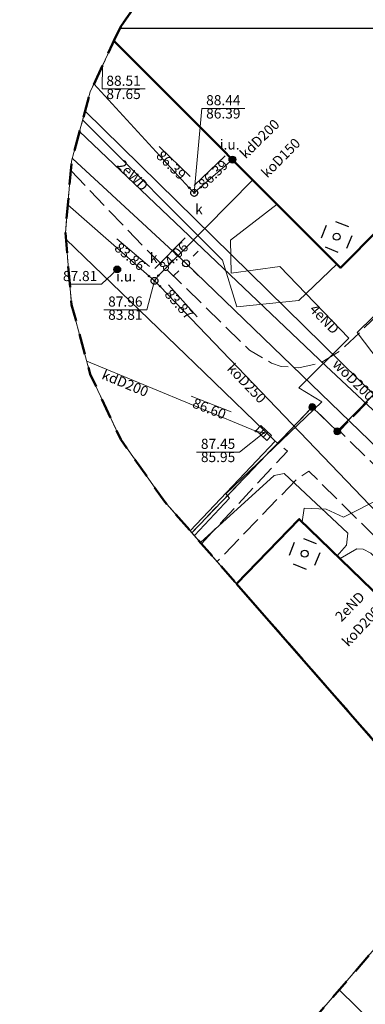
# Model space of a CAD drawing. Units: millimetres. Extents: x 6425344 to 6425721, y 5811844 to 5812218.
# Drawn here: x 6425344 to 6425369, y 5812015 to 5812086 of the extents above; entities that cross this region are included whole.
import ezdxf
from ezdxf.enums import TextEntityAlignment as Align

# ---------------------------------------------------------------- set-up
doc = ezdxf.new("R2010")
doc.units = ezdxf.units.MM
for name, pattern in [('EGIB_23', [2.5, 1.5, -1]), ('GEPPGD', [0]), ('GESBZO', [0]), ('GESDZI', [0]), ('GESKLU', [2, 1, -1]), ('GSLKOC', [2, 1.5, -0.5]), ('KTKR01', [0]), ('MZ500S', [0]), ('SUPE_NN', [0]), ('SUPE_WN', [0]), ('SUPG', [0]), ('SUPK', [0]), ('SUPS01_K', [0]), ('SUPS01_K_ODN', [0]), ('SUPS01_W_ODN', [0]), ('SUPW', [0]), ('SUSM04_01', [0]), ('SUSM04_01_LS', [0]), ('SUUS05', [0]), ('SUUS10', [0]), ('SUUS15_01_K', [0]), ('SUUS22_01_K', [0]), ('SUUS31_01_K', [0])]:
    doc.linetypes.add(name, pattern=pattern)
for name, color, linetype, lineweight in [('EGIB_23', 7, 'Continuous', 50), ('GEPPGD', 7, 'Continuous', 18), ('GESBZO', 7, 'Continuous', 50), ('GESDZI', 7, 'Continuous', 18), ('GESKLU', 7, 'Continuous', 18), ('GSLKOC', 7, 'Continuous', 18), ('KTKR01', 7, 'Continuous', 25), ('MZ500S', 7, 'Continuous', 18), ('SUPE_NN', 10, 'Continuous', 18), ('SUPE_WN', 10, 'Continuous', 18), ('SUPG', 52, 'Continuous', 18), ('SUPK', 36, 'Continuous', 18), ('SUPS01_K', 36, 'Continuous', 18), ('SUPS01_K_ODN', 36, 'Continuous', 18), ('SUPS01_W_ODN', 170, 'Continuous', 18), ('SUPW', 170, 'Continuous', 18), ('SUSM04_01', 7, 'Continuous', 18), ('SUSM04_01_LS', 7, 'Continuous', 18), ('SUUS05', 7, 'Continuous', 18), ('SUUS10', 7, 'Continuous', 18), ('SUUS15_01_K', 36, 'Continuous', 18), ('SUUS22_01_K', 7, 'Continuous', 18), ('SUUS31_01_K', 7, 'Continuous', 18)]:
    doc.layers.add(name, color=color, linetype=linetype, lineweight=lineweight)
doc.layers.add('LAYER_1', color=7, linetype='Continuous')
for name, color, linetype, lineweight, true_color in [('SUPE_OPI', 7, 'Continuous', 0, 0xc095a9), ('SUPK_OPI', 7, 'Continuous', 0, 0xc095a9), ('SUPS01_K_OPI', 7, 'Continuous', 0, 0xc095a9), ('SUPS01_W_OPI', 7, 'Continuous', 0, 0xc095a9), ('SUPW_OPI', 7, 'Continuous', 0, 0xc095a9), ('SUUS15_01_K_OPI', 7, 'Continuous', 0, 0xc095a9), ('SUUS31_01_K_OPI', 7, 'Continuous', 0, 0xc095a9)]:
    doc.layers.add(name, color=color, linetype=linetype, lineweight=lineweight, true_color=true_color)
doc.styles.add('Arial', font='Arial')
doc.styles.add('Arialbi', font='arialbi.ttf')
doc.styles.get("Standard").update_dxf_attribs({"font": 'arial.ttf'})

# ---------------------------------------------------------------- blocks, each defined once
blk = doc.blocks.new('GRN')
at = {"true_color": 0xffffff}
h = blk.add_hatch(color=7, dxfattribs=at)
edge = h.paths.add_edge_path()
edge.add_arc((0, 0), 0.5, 0, 360)
h = blk.add_hatch(color=0)
edge = h.paths.add_edge_path()
edge.add_arc((0, 0), 0.09, 0, 360)
at = {"color": 7, "linetype": 'Continuous', "lineweight": 18, "true_color": 0xffffff}
blk.add_circle((0, 0), 0.5, dxfattribs=at)
blk.add_circle((0, 0), 0.09)
at = {"flags": 9}
for tag, p in [('LWEGA', (0.76, 0.57)), ('LCODE', (0.84, -0.26)), ('LDESC', (0.81, -1.14))]:
    blk.add_attdef(tag, p, '', height=0.5, dxfattribs=at)
blk = doc.blocks.new('SUUS05')
at = {"layer": 'LAYER_1', "color": 0}
for p, q in [((-0.35, 0.5), (-0.35, -0.5)), ((0.35, -0.5), (0.35, 0.5))]:
    blk.add_line(p, q, dxfattribs=at)
at = {"layer": 'LAYER_1', "color": 0, "flags": 128}
blk.add_lwpolyline([(-1.05, -0.5), (1.05, -0.5), (1.05, 0.5), (-1.05, 0.5)], close=True, dxfattribs=at)
at = {"linetype": 'ByBlock', "lineweight": 18, "style": 'Arialbi', "flags": 9}
for tag, p in [('LWEGA', (0.9, 0.77)), ('LCODE', (1.3, -0.49)), ('LDESC', (0.73, -1.73))]:
    blk.add_attdef(tag, p, '', height=0.5, dxfattribs=at)
blk = doc.blocks.new('SUUS10')
at = {"layer": 'LAYER_1', "color": 0}
for p, q in [((-1, 1.99), (1, 1.99)), ((-2, 0.99), (-2, -1.01)), ((2, 0.99), (2, -1.01)), ((-1, -2.01), (1, -2.01))]:
    blk.add_line(p, q, dxfattribs=at)
blk.add_circle((0, -0.01), 0.5, dxfattribs=at)
at = {"linetype": 'Continuous', "lineweight": 18, "flags": 9}
for tag, p in [('LWEGA', (5.23, 1.82)), ('LWEGA', (5.23, 1.81)), ('LCODE', (5.27, 1)), ('LCODE', (5.27, 1)), ('LDESC', (5.32, 0.18)), ('LDESC', (5.32, 0.17))]:
    blk.add_attdef(tag, p, '', height=0.5, dxfattribs=at)
blk = doc.blocks.new('SUSM04_01')
at = {"layer": 'LAYER_1', "color": 0}
blk.add_circle((0, 0), 0.5, dxfattribs=at)
at = {"linetype": 'ByBlock', "lineweight": 18, "style": 'Arialbi', "flags": 9}
for tag, p in [('LWEGA', (1.62, 3.61)), ('LCODE', (1.96, 2.15)), ('LDESC', (1.89, 0.65))]:
    blk.add_attdef(tag, p, '', height=0.5, dxfattribs=at)
blk = doc.blocks.new('SUUS15_01_K_O')
at = {"layer": 'LAYER_1', "color": 0, "lineweight": 18, "flags": 128}
blk.add_lwpolyline([(0.5, -0.01), (0.5, -0.01)], dxfattribs=at)
at = {"layer": 'LAYER_1', "color": 0, "lineweight": 18}
for points in [[(-0.5, -0.01), (-0.5, 0.16), (-0.41, 0.33), (-0.25, 0.42)], [(-0.25, 0.42), (-0.1, 0.51), (0.09, 0.51), (0.25, 0.42)], [(0.25, 0.42), (0.4, 0.33), (0.5, 0.16), (0.5, -0.01)], [(-0.25, -0.45), (-0.41, -0.36), (-0.5, -0.19), (-0.5, -0.01)], [(0.25, -0.45), (0.09, -0.54), (-0.1, -0.54), (-0.25, -0.45)], [(0.5, -0.01), (0.5, -0.19), (0.4, -0.36), (0.25, -0.45)]]:
    blk.add_open_spline(points, degree=3, dxfattribs=at)
at = {"linetype": 'Continuous', "lineweight": 18, "flags": 9}
for tag, p in [('LWEGA', (5.23, 1.82)), ('LWEGA', (5.23, 1.81)), ('LCODE', (5.27, 1)), ('LCODE', (5.27, 1)), ('LDESC', (5.32, 0.18)), ('LDESC', (5.32, 0.17))]:
    blk.add_attdef(tag, p, '', height=0.5, dxfattribs=at)
blk = doc.blocks.new('SUUS22_01_K_O')
at = {"layer": 'LAYER_1', "color": 0, "flags": 128}
blk.add_lwpolyline([(0.5, -0.01), (0.5, -0.01)], dxfattribs=at)
at = {"layer": 'LAYER_1', "color": 0}
for points in [[(-0.5, -0.01), (-0.5, 0.16), (-0.41, 0.33), (-0.25, 0.42)], [(-0.25, 0.42), (-0.1, 0.51), (0.09, 0.51), (0.25, 0.42)], [(0.25, 0.42), (0.4, 0.33), (0.5, 0.16), (0.5, -0.01)], [(-0.25, -0.45), (-0.41, -0.36), (-0.5, -0.19), (-0.5, -0.01)], [(0.25, -0.45), (0.09, -0.54), (-0.1, -0.54), (-0.25, -0.45)], [(0.5, -0.01), (0.5, -0.19), (0.4, -0.36), (0.25, -0.45)]]:
    blk.add_open_spline(points, degree=3, dxfattribs=at)
at = {"linetype": 'Continuous', "lineweight": 18, "flags": 9}
for tag, p in [('LWEGA', (5.23, 1.82)), ('LWEGA', (5.23, 1.81)), ('LCODE', (5.27, 1)), ('LCODE', (5.27, 1)), ('LDESC', (5.32, 0.18)), ('LDESC', (5.32, 0.17))]:
    blk.add_attdef(tag, p, '', height=0.5, dxfattribs=at)
blk = doc.blocks.new('SUPS01_K')
at = {"layer": 'LAYER_1'}
h = blk.add_hatch(color=0, dxfattribs=at)
h.set_gradient(color1=(10, 9, 9), color2=(10, 9, 9))
h.paths.add_polyline_path([(-0.09, 0, 1), (0.09, 0, 1)])
at = {"layer": 'LAYER_1', "color": 0}
blk.add_circle((0, 0), 0.09, dxfattribs=at)
at = {"linetype": 'Continuous', "lineweight": 18, "flags": 9}
for tag, p in [('LWEGA', (8.81, 10.9)), ('LWEGA', (8.82, 10.9)), ('LCODE', (8.85, 10.09)), ('LCODE', (8.85, 10.09)), ('LDESC', (8.9, 9.26)), ('LDESC', (8.9, 9.26))]:
    blk.add_attdef(tag, p, '', height=0.5, dxfattribs=at)
blk = doc.blocks.new('SUUS31_01_K')
at = {"layer": 'LAYER_1', "transparency": 33554687}
h = blk.add_hatch(color=0, dxfattribs=at)
h.dxf.hatch_style = 1
edge = h.paths.add_edge_path()
edge.add_arc((0, 0), 0.5, 0, 360)
at = {"layer": 'LAYER_1', "color": 0, "transparency": 33554687}
blk.add_circle((0, 0), 0.5, dxfattribs=at)
at = {"linetype": 'Continuous', "lineweight": 18, "transparency": 33554687, "flags": 9}
for tag, p in [('LWEGA', (5.23, 1.82)), ('LWEGA', (5.23, 1.81)), ('LCODE', (5.27, 1)), ('LCODE', (5.27, 1)), ('LDESC', (5.32, 0.18)), ('LDESC', (5.32, 0.17))]:
    blk.add_attdef(tag, p, '', height=0.5, dxfattribs=at)
blk = doc.blocks.new('SUSM04_01_LS')
at = {"layer": 'LAYER_1', "color": 0}
for p, q in [((-1.76, 1.78), (-1.05, 1.08)), ((1.77, 1.77), (1.06, 1.06)), ((-1.06, -1.06), (-1.77, -1.77)), ((1.07, -1.05), (1.78, -1.76))]:
    blk.add_line(p, q, dxfattribs=at)
at = {"linetype": 'Continuous', "lineweight": 18, "flags": 9}
for tag, p in [('LWEGA', (8.81, 10.9)), ('LWEGA', (8.82, 10.9)), ('LCODE', (8.85, 10.09)), ('LCODE', (8.85, 10.09)), ('LDESC', (8.9, 9.26)), ('LDESC', (8.9, 9.26))]:
    blk.add_attdef(tag, p, '', height=0.5, dxfattribs=at)

msp = doc.modelspace()

# ---------------------------------------------------------------- linework, layer by layer
at = {"layer": 'EGIB_23', "color": 7, "linetype": 'EGIB_23', "lineweight": 50, "flags": 128}
msp.add_lwpolyline([(6425343.901, 5811977.872), (6425344.356, 5811983.082), (6425345.71, 5811988.133), (6425347.92, 5811992.872), (6425351.058, 5811997.318), (6425376.228, 5812026.465), (6425354.443, 5812051.366), (6425351.242, 5812055.886), (6425349.032, 5812060.625), (6425347.678, 5812065.676), (6425347.222, 5812070.886), (6425347.678, 5812076.095), (6425349.032, 5812081.146), (6425351.242, 5812085.886), (6425354.241, 5812090.169), (6425356.208, 5812092.296), (6425475.797, 5812209.67), (6425477.528, 5812211.241), (6425481.811, 5812214.241), (6425486.551, 5812216.451), (6425491.602, 5812217.804), (6425496.811, 5812218.26), (6425502.021, 5812217.804), (6425507.072, 5812216.451), (6425511.811, 5812214.241), (6425516.095, 5812211.241), (6425519.793, 5812207.543), (6425520.988, 5812206.022), (6425559.03, 5812154.243), (6425631.81, 5812088.741), (6425705.47, 5812047.106), (6425709.873, 5812044.038), (6425713.571, 5812040.341), (6425716.57, 5812036.057), (6425718.78, 5812031.318), (6425720.134, 5812026.266), (6425720.589, 5812021.057), (6425720.134, 5812015.848), (6425718.78, 5812010.796), (6425716.57, 5812006.057), (6425716.153, 5812005.356), (6425630.205, 5811865.427), (6425629.757, 5811864.747), (6425627.201, 5811861.146), (6425623.503, 5811857.448), (6425619.22, 5811854.449), (6425614.48, 5811852.239), (6425612.444, 5811851.649), (6425609.451, 5811850.808), (6425589.208, 5811844.94), (6425586.176, 5811844.241), (6425580.966, 5811843.786), (6425575.757, 5811844.241), (6425570.706, 5811845.595), (6425567.492, 5811846.982), (6425360.427, 5811951.068), (6425358.9, 5811951.891), (6425354.617, 5811954.891), (6425350.919, 5811958.589), (6425347.92, 5811962.872), (6425345.71, 5811967.612), (6425344.356, 5811972.663)], close=True, dxfattribs=at)
at = {"layer": 'GESBZO', "color": 7, "linetype": 'GESBZO', "lineweight": 50, "flags": 128}
for points in [[(6425350.751, 5812084.833), (6425351.242, 5812085.886), (6425354.241, 5812090.169), (6425356.208, 5812092.296), (6425361.214, 5812097.209), (6425378.609, 5812079.859), (6425367.219, 5812068.359)], [(6425359.653, 5812045.41), (6425364.219, 5812050.11), (6425395.327, 5812019.981), (6425384.577, 5812008.852), (6425371.722, 5812021.247), (6425376.228, 5812026.465)]]:
    msp.add_lwpolyline(points, close=True, dxfattribs=at)
at = {"layer": 'GESDZI', "color": 7, "linetype": 'GESDZI', "lineweight": 18, "flags": 128}
for points in [[(6425347.222, 5812070.886), (6425347.678, 5812076.095), (6425349.032, 5812081.146), (6425351.242, 5812085.886), (6425354.241, 5812090.169), (6425356.208, 5812092.296), (6425378.796, 5812114.466), (6425401.85, 5812091.63), (6425382.13, 5812071.75), (6425366.98, 5812056.48), (6425365.16, 5812058.24), (6425356.414, 5812049.113), (6425354.443, 5812051.366), (6425351.242, 5812055.886), (6425349.032, 5812060.625), (6425347.678, 5812065.676)], [(6425348.768, 5811994.074), (6425351.058, 5811997.318), (6425376.228, 5812026.465), (6425356.414, 5812049.113), (6425365.16, 5812058.24), (6425366.98, 5812056.48), (6425382.13, 5812071.75), (6425386.35, 5812067.59), (6425426.48, 5812027.75), (6425379.38, 5811979.15)]]:
    msp.add_lwpolyline(points, close=True, dxfattribs=at)
at = {"layer": 'GESKLU', "color": 7, "linetype": 'GESKLU', "lineweight": 18, "flags": 128}
for points in [[(6425347.222, 5812070.886), (6425347.678, 5812076.095), (6425349.032, 5812081.146), (6425351.242, 5812085.886), (6425354.241, 5812090.169), (6425356.208, 5812092.296), (6425378.796, 5812114.466), (6425401.85, 5812091.63), (6425382.13, 5812071.75), (6425366.98, 5812056.48), (6425365.16, 5812058.24), (6425356.414, 5812049.113), (6425354.443, 5812051.366), (6425351.242, 5812055.886), (6425349.032, 5812060.625), (6425347.678, 5812065.676)], [(6425348.768, 5811994.074), (6425351.058, 5811997.318), (6425376.228, 5812026.465), (6425356.414, 5812049.113), (6425365.16, 5812058.24), (6425366.98, 5812056.48), (6425382.13, 5812071.75), (6425386.35, 5812067.59), (6425426.48, 5812027.75), (6425379.38, 5811979.15)]]:
    msp.add_lwpolyline(points, close=True, dxfattribs=at)
at = {"layer": 'GSLKOC', "color": 7, "linetype": 'GSLKOC', "lineweight": 18, "flags": 128}
for points in [[(6425347.618, 5812075.414), (6425353.133, 5812069.663), (6425360.602, 5812062.381), (6425362.21, 5812061.432), (6425362.911, 5812061.189), (6425364.19, 5812061.094), (6425365.771, 5812061.445), (6425367.214, 5812062.331), (6425372.207, 5812067.118), (6425380.389, 5812075.472)], [(6425424.013, 5812035.652), (6425422.11, 5812034.167), (6425410.373, 5812033.779), (6425390.623, 5812033.798), (6425377.469, 5812046.387), (6425367.136, 5812056.506), (6425383.073, 5812072.823)], [(6425357.116, 5812048.31), (6425363.352, 5812055.048), (6425362.455, 5812055.77)], [(6425424.013, 5812035.652), (6425425.273, 5812033.828), (6425423.381, 5812032.291), (6425421.333, 5812031.611), (6425417.245, 5812031.521), (6425413.738, 5812031.425), (6425410.4, 5812027.975), (6425400.926, 5812018.515), (6425393.995, 5812025.467), (6425374.631, 5812043.962), (6425364.908, 5812053.595), (6425363.959, 5812052.925), (6425358.246, 5812047.019)]]:
    msp.add_lwpolyline(points, dxfattribs=at)
at = {"layer": 'KTKR01', "color": 7, "linetype": 'KTKR01', "lineweight": 25, "flags": 128}
msp.add_lwpolyline([(6425356.296, 5812049.248), (6425362.455, 5812055.77), (6425357.318, 5812060.756), (6425347.262, 5812070.43)], dxfattribs=at)
at = {"layer": 'MZ500S', "color": 7, "linetype": 'MZ500S', "lineweight": 18, "flags": 128}
for points in [[(6425351.182, 5812085.757), (6425351.242, 5812085.886), (6425354.241, 5812090.169), (6425356.208, 5812092.296), (6425460.895, 5812195.044), (6425460.895, 5812085.757)], [(6425343.901, 5811977.872), (6425344.356, 5811983.082), (6425345.71, 5811988.133), (6425347.92, 5811992.872), (6425351.058, 5811997.318), (6425376.228, 5812026.465), (6425354.443, 5812051.366), (6425351.242, 5812055.886), (6425349.032, 5812060.625), (6425347.678, 5812065.676), (6425347.222, 5812070.886), (6425347.678, 5812076.095), (6425349.032, 5812081.146), (6425351.172, 5812085.736), (6425460.914, 5812085.736), (6425460.914, 5811900.556), (6425360.427, 5811951.068), (6425358.9, 5811951.891), (6425354.617, 5811954.891), (6425350.919, 5811958.589), (6425347.92, 5811962.872), (6425345.71, 5811967.612), (6425344.356, 5811972.663)]]:
    msp.add_lwpolyline(points, close=True, dxfattribs=at)
at = {"layer": 'SUPE_NN', "color": 10, "linetype": 'SUPE_NN', "lineweight": 18, "flags": 128}
for points in [[(6425380.519, 5812085.738), (6425385.55, 5812080.4), (6425368.421, 5812063.667), (6425372.612, 5812058.127), (6425373.485, 5812057.54), (6425375.629, 5812058.651), (6425376.041, 5812058.445), (6425375.073, 5812055.206), (6425376.453, 5812053.963)], [(6425347.729, 5812076.287), (6425355.986, 5812068.674), (6425369.998, 5812055.162), (6425384.445, 5812041.136), (6425390.329, 5812035.801), (6425395.875, 5812035.271), (6425396.679, 5812034.742), (6425396.531, 5812030.255), (6425397.209, 5812029.726), (6425397.865, 5812029.599), (6425420.265, 5812030.399), (6425425.614, 5812033.218), (6425447.31, 5812054.702), (6425460.916, 5812068.461)], [(6425364.181, 5812059.629), (6425367.816, 5812063.249), (6425362.8, 5812068.44), (6425359.275, 5812067.964), (6425359.228, 5812070.361), (6425362.604, 5812072.975)], [(6425356.592, 5812048.91), (6425359.148, 5812051.628), (6425358.879, 5812051.93), (6425365.864, 5812058.613), (6425364.181, 5812059.629)], [(6425366.98, 5812047.436), (6425367.654, 5812048.215), (6425367.754, 5812049.075), (6425363.123, 5812053.407), (6425362.396, 5812053.275), (6425357.038, 5812048.399)], [(6425367.188, 5812047.234), (6425368.404, 5812047.945), (6425368.864, 5812047.929), (6425369.42, 5812047.628), (6425399.63, 5812018.799), (6425399.662, 5812017.783), (6425399.376, 5812017.1), (6425387.485, 5812005.13), (6425386.469, 5812004.781), (6425385.326, 5812004.686), (6425384.612, 5812004.876), (6425369.837, 5812019.064)]]:
    msp.add_lwpolyline(points, dxfattribs=at)
at = {"layer": 'SUPE_WN', "color": 10, "linetype": 'SUPE_WN', "lineweight": 18, "flags": 128}
for points in [[(6425366.951, 5812068.627), (6425364.179, 5812065.973), (6425359.681, 5812065.524), (6425358.65, 5812068.91), (6425348.478, 5812079.078)], [(6425364.434, 5812049.901), (6425364.561, 5812050.899), (6425366.164, 5812050.836), (6425367.419, 5812050.248), (6425370.276, 5812051.677), (6425376.912, 5812057.948), (6425379.023, 5812059.265), (6425380.5, 5812058.471), (6425380.325, 5812055.281), (6425402.836, 5812033.151), (6425414.107, 5812022.911), (6425419.425, 5812028.992), (6425438.887, 5812047.993), (6425448.095, 5812057.148), (6425460.916, 5812070.584)]]:
    msp.add_lwpolyline(points, dxfattribs=at)
at = {"layer": 'SUPG', "color": 52, "linetype": 'SUPG', "lineweight": 18, "flags": 128}
msp.add_lwpolyline([(6425460.916, 5812066.271), (6425443.511, 5812048.147), (6425413.057, 5812017.376), (6425394.166, 5812035.024), (6425366.146, 5812061.244), (6425348.257, 5812078.254)], dxfattribs=at)
at = {"layer": 'SUPK', "color": 36, "linetype": 'SUPK', "lineweight": 18, "flags": 128}
for points in [[(6425349.295, 5812081.711), (6425356.222, 5812074.17), (6425356.586, 5812073.806)], [(6425356.586, 5812073.806), (6425357.049, 5812074.203), (6425359.362, 5812076.219)], [(6425353.695, 5812067.417), (6425353.979, 5812067.8), (6425360.84, 5812074.74)], [(6425353.695, 5812067.417), (6425353.298, 5812067.747), (6425347.402, 5812072.941)], [(6425373.042, 5812047.11), (6425372.745, 5812047.573), (6425354.092, 5812067.02), (6425353.695, 5812067.417)], [(6425348.778, 5812061.574), (6425361.068, 5812056.486), (6425361.645, 5812056.359)], [(6425367.108, 5812015.904), (6425374.609, 5812008.576), (6425374.927, 5812008.173)]]:
    msp.add_lwpolyline(points, dxfattribs=at)
at = {"layer": 'SUPS01_K_ODN', "color": 36, "linetype": 'SUPS01_K_ODN', "lineweight": 18}
for p, q in [((6425354.045, 5812077.168), (6425356.282, 5812074.994)), ((6425356.577, 5812074.326), (6425358.83, 5812076.482)), ((6425350.956, 5812070.46), (6425353.345, 5812068.453)), ((6425353.733, 5812068.301), (6425355.919, 5812070.527)), ((6425354.71, 5812067.123), (6425356.798, 5812064.805)), ((6425356.361, 5812059.039), (6425359.266, 5812057.901))]:
    msp.add_line(p, q, dxfattribs=at)
at = {"layer": 'SUPS01_K_ODN', "color": 36, "linetype": 'SUPS01_K_ODN', "lineweight": 18, "flags": 128}
for points in [[(6425356.586, 5812073.806), (6425357.139, 5812079.934), (6425360.258, 5812079.934)], [(6425347.548, 5812067.165), (6425349.851, 5812067.165), (6425350.987, 5812068.237)], [(6425350.019, 5812065.313), (6425353.138, 5812065.313), (6425353.695, 5812067.417)], [(6425356.757, 5812054.978), (6425359.876, 5812054.978), (6425361.645, 5812056.359)]]:
    msp.add_lwpolyline(points, dxfattribs=at)
at = {"layer": 'SUPS01_W_ODN', "color": 170, "linetype": 'SUPS01_W_ODN', "lineweight": 18, "flags": 128}
msp.add_lwpolyline([(6425349.927, 5812083.066), (6425349.888, 5812081.348), (6425353.007, 5812081.348)], dxfattribs=at)
at = {"layer": 'SUPW', "color": 170, "linetype": 'SUPW', "lineweight": 18, "flags": 128}
msp.add_lwpolyline([(6425371.412, 5812043.143), (6425378.27, 5812050.471), (6425371.228, 5812057.583), (6425348.656, 5812079.743)], dxfattribs=at)

# ---------------------------------------------------------------- block references
at = {"layer": 'GEPPGD', "color": 7, "linetype": 'GEPPGD', "lineweight": 18, "xscale": 0.5, "yscale": 0.5}
for p in [(6425365.16, 5812058.24), (6425366.98, 5812056.48)]:
    msp.add_blockref('GRN', p, dxfattribs=at)
at = {"layer": 'SUPS01_K', "color": 36, "linetype": 'SUPS01_K', "lineweight": 18, "xscale": 0.5, "yscale": 0.5}
for p in [(6425356.222, 5812074.17), (6425356.586, 5812073.806), (6425357.049, 5812074.203), (6425350.987, 5812068.237), (6425353.298, 5812067.747), (6425353.695, 5812067.417), (6425353.979, 5812067.8), (6425354.092, 5812067.02), (6425361.068, 5812056.486)]:
    msp.add_blockref('SUPS01_K', p, dxfattribs=at)
at = {"layer": 'SUPS01_K', "color": 36, "linetype": 'SUPS01_K', "lineweight": 18, "xscale": 0.5, "yscale": 0.5, "rotation": 317.0000000000132}
msp.add_blockref('SUPS01_K', (6425361.645, 5812056.359), dxfattribs=at)
at = {"layer": 'SUSM04_01', "color": 7, "linetype": 'SUSM04_01', "lineweight": 18, "xscale": 0.5, "yscale": 0.5}
msp.add_blockref('SUSM04_01', (6425355.986, 5812068.674), dxfattribs=at)
at = {"layer": 'SUSM04_01_LS', "color": 7, "linetype": 'SUSM04_01_LS', "lineweight": 18, "xscale": 0.5, "yscale": 0.5}
msp.add_blockref('SUSM04_01_LS', (6425355.986, 5812068.674), dxfattribs=at)
at = {"layer": 'SUUS05', "color": 7, "linetype": 'SUUS05', "lineweight": 18, "xscale": 0.5, "yscale": 0.5, "rotation": 317.0000000000132}
msp.add_blockref('SUUS05', (6425361.645, 5812056.359), dxfattribs=at)
at = {"layer": 'SUUS10', "color": 7, "linetype": 'SUUS10', "lineweight": 18, "xscale": 0.5, "yscale": 0.5}
for p, rotation in [((6425366.936, 5812070.615), 67.76000976571515), ((6425364.607, 5812047.596), 68.39999389657436)]:
    msp.add_blockref('SUUS10', p, dxfattribs=dict(at, rotation=rotation))
at = {"layer": 'SUUS15_01_K', "color": 36, "linetype": 'SUUS15_01_K', "lineweight": 18, "xscale": 0.5, "yscale": 0.5}
for p in [(6425356.586, 5812073.806), (6425353.695, 5812067.417)]:
    msp.add_blockref('SUUS15_01_K_O', p, dxfattribs=at)
at = {"layer": 'SUUS22_01_K', "color": 7, "linetype": 'SUUS22_01_K', "lineweight": 18, "xscale": 0.5, "yscale": 0.5}
for p in [(6425356.586, 5812073.806), (6425353.695, 5812067.417)]:
    msp.add_blockref('SUUS22_01_K_O', p, dxfattribs=at)
at = {"layer": 'SUUS31_01_K', "color": 7, "linetype": 'SUUS31_01_K', "lineweight": 18, "xscale": 0.5, "yscale": 0.5}
for p in [(6425359.362, 5812076.219), (6425350.987, 5812068.237)]:
    msp.add_blockref('SUUS31_01_K', p, dxfattribs=at)

# ---------------------------------------------------------------- texts
at = {"layer": 'SUPE_OPI', "color": 10, "lineweight": 0, "style": 'Arial'}
for s, rotation, p in [('2eWD', 315.01001, (6425351.691, 5812074.652)), ('4eND', 314.01999, (6425365.621, 5812064.221)), ('2eND', 45.35, (6425368.321, 5812043.337))]:
    msp.add_text(s, height=0.7331, rotation=rotation, dxfattribs=at).set_placement(p, align=Align.BOTTOM_CENTER)
at = {"layer": 'SUPK_OPI', "color": 36, "lineweight": 0, "style": 'Arial'}
for s, rotation, p in [('kdD200', 44.45, (6425361.752, 5812077.298)), ('koD150', 45.33, (6425363.293, 5812075.923)), ('koD250', 313.81, (6425359.968, 5812059.554)), ('kdD200', -22.49, (6425351.342, 5812059.43)), ('koD200', 46.67, (6425369.149, 5812041.907))]:
    msp.add_text(s, height=0.7331, rotation=rotation, dxfattribs=at).set_placement(p, align=Align.BOTTOM_CENTER)
at = {"layer": 'SUPS01_K_OPI', "color": 36, "lineweight": 0, "style": 'Arial'}
for s, p in [('88.44', (6425358.698, 5812079.934)), ('87.81', (6425348.291, 5812067.165)), ('87.96', (6425351.579, 5812065.313)), ('87.45', (6425358.316, 5812054.978))]:
    msp.add_text(s, height=0.7331, dxfattribs=at).set_placement(p, align=Align.BOTTOM_CENTER)
for s, p in [('86.39', (6425358.698, 5812079.934)), ('83.81', (6425351.579, 5812065.313)), ('85.95', (6425358.316, 5812054.978))]:
    msp.add_text(s, height=0.7331, dxfattribs=at).set_placement(p, align=Align.TOP_CENTER)
for s, rotation, p in [('86.39', 315.82001, (6425355.164, 5812076.081)), ('86.39', 43.75, (6425357.704, 5812075.404)), ('83.86', -40.03, (6425352.15, 5812069.457)), ('84.06', 45.52, (6425354.826, 5812069.414)), ('83.87', 312, (6425355.754, 5812065.964)), ('86.60', -21.4, (6425357.814, 5812058.47))]:
    msp.add_text(s, height=0.7331, rotation=rotation, dxfattribs=at).set_placement(p, align=Align.TOP_CENTER)
at = {"layer": 'SUPS01_W_OPI', "color": 170, "lineweight": 0, "style": 'Arial'}
msp.add_text('88.51', height=0.7331, dxfattribs=at).set_placement((6425351.448, 5812081.348), align=Align.BOTTOM_CENTER)
msp.add_text('87.65', height=0.7331, dxfattribs=at).set_placement((6425351.448, 5812081.348), align=Align.TOP_CENTER)
at = {"layer": 'SUPW_OPI', "color": 170, "lineweight": 0, "style": 'Arial'}
msp.add_text('woD200', height=0.7331, rotation=315.53, dxfattribs=at).set_placement((6425367.749, 5812059.8), align=Align.BOTTOM_CENTER)
at = {"layer": 'SUUS15_01_K_OPI', "color": 36, "lineweight": 0, "style": 'Arial'}
for p in [(6425356.92, 5812072.017), (6425353.636, 5812068.488)]:
    msp.add_text('k', height=0.733, dxfattribs=at).set_placement(p, align=Align.BOTTOM_CENTER)
at = {"layer": 'SUUS31_01_K_OPI', "color": 7, "lineweight": 0, "style": 'Arial'}
for p in [(6425359.159, 5812076.716), (6425351.63, 5812067.135)]:
    msp.add_text('i.u.', height=0.7331, dxfattribs=at).set_placement(p, align=Align.BOTTOM_CENTER)

doc.saveas('drawing.dxf')
